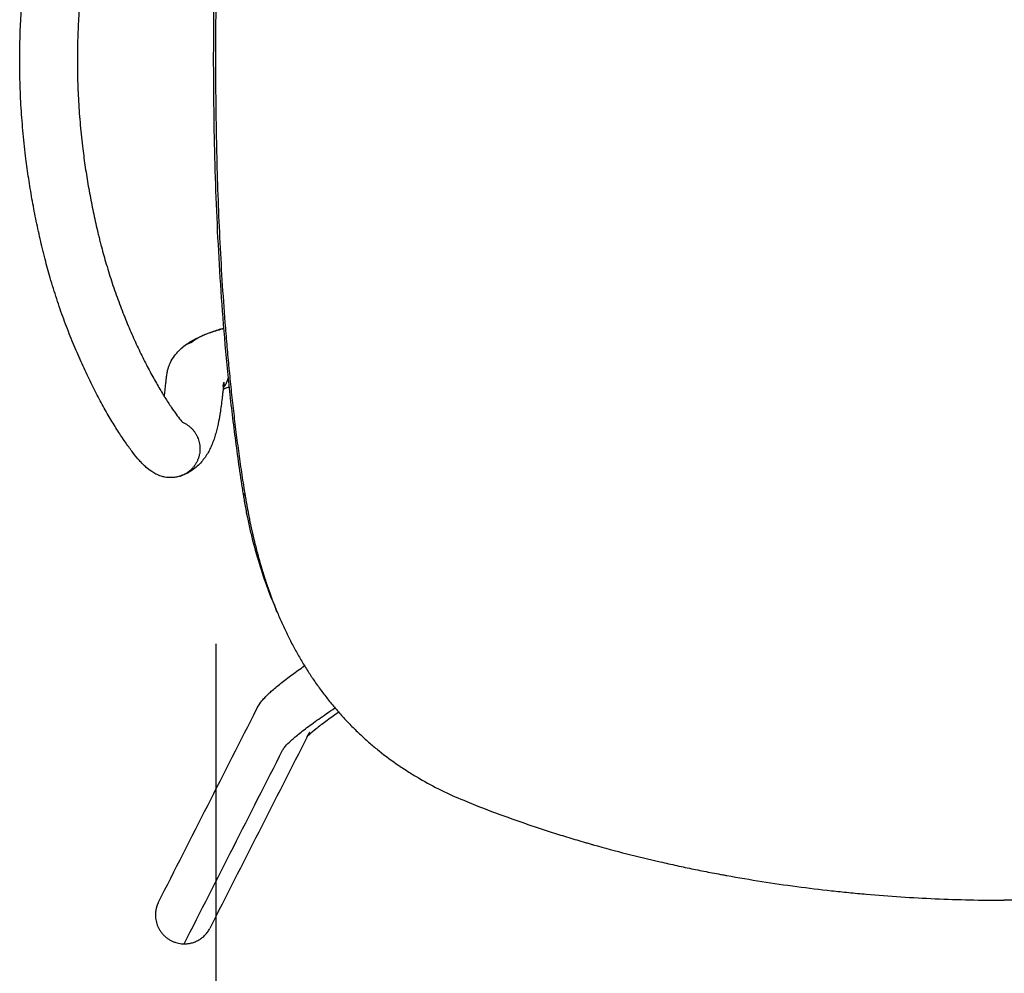
# Model space of a CAD drawing. Units: millimetres. Extents: x 0 to 244, y 0 to 165.
# Drawn here: x 210 to 213, y 38 to 41 of the extents above; entities that cross this region are included whole.
import ezdxf

# ---------------------------------------------------------------- set-up
doc = ezdxf.new("R2010")
doc.units = ezdxf.units.MM
doc.header["$LTSCALE"] = 0.01
doc.layers.get('0').update_dxf_attribs({"true_color": 0x000000})
doc.layers.add('COTAS', color=7, linetype='Continuous', true_color=0x000000)
doc.styles.add('Arial Normal', font='arial.ttf')
doc.dimstyles.new('Esquema', dxfattribs={"dimscale": 0.3, "dimtxt": 4.75, "dimasz": 0.05, "dimexe": 0, "dimexo": 5, "dimgap": 2, "dimtad": 0, "dimtih": 1, "dimtoh": 1, "dimdec": 0, "dimlfac": 10, "dimzin": 1, "dimdsep": 46, "dimtxsty": 'Arial Normal', "dimcen": 1.5, "dimadec": 0, "dimazin": 1, "dimtfac": 1, "dimtdec": 4, "dimtix": 1, "dimtofl": 0, "dimtmove": 1, "dimatfit": 3, "dimfxl": 1, "dimtolj": 1, "dimtzin": 1, "dimarcsym": 0})

# ---------------------------------------------------------------- blocks, each defined once
blk = doc.blocks.new('*D12')
at = {"layer": 'COTAS', "color": 0, "lineweight": -2}
for p, q in [((210.9495, 38.8527), (210.9495, 35.9798)), ((215.3344, 38.8527), (215.3344, 35.9798)), ((210.9345, 35.9798), (210.9195, 35.9798)), ((215.3494, 35.9798), (215.3644, 35.9798))]:
    blk.add_line(p, q, dxfattribs=at)
at = {"layer": 'COTAS', "color": 0}
for points in [[(210.9345, 35.9773), (210.9345, 35.9823), (210.9495, 35.9798)], [(215.3494, 35.9823), (215.3494, 35.9773), (215.3344, 35.9798)]]:
    blk.add_solid(points, dxfattribs=at)
at = {"layer": 'Defpoints', "color": 0}
for p in [(210.9495, 40.3527), (215.3344, 40.3527), (215.3344, 35.9798)]:
    blk.add_point(p, dxfattribs=at)
at = {"layer": 'COTAS', "color": 0, "insert": (213.1419, 35.9798), "char_height": 1.425, "attachment_point": 5, "style": 'Arial Normal'}
blk.add_mtext('\\A1;44', dxfattribs=at)

msp = doc.modelspace()

# ---------------------------------------------------------------- linework, layer by layer
at = {"lineweight": -3}
for points, knots in [([(210.9764, 41.4245), (210.9762, 41.4224), (210.9761, 41.4203), (210.9752, 41.4057), (210.9745, 41.3933), (210.9723, 41.356), (210.9709, 41.3311), (210.9681, 41.2814), (210.9667, 41.2565), (210.9601, 41.1322), (210.9555, 41.0327), (210.9481, 40.8337), (210.9453, 40.7342), (210.9435, 40.6098), (210.9432, 40.5849), (210.9428, 40.5352), (210.9427, 40.5103), (210.9427, 40.4358), (210.943, 40.3861), (210.9443, 40.2866), (210.9453, 40.237), (210.9481, 40.1376), (210.9499, 40.0879), (210.9565, 39.939), (210.9625, 39.8397), (210.9744, 39.6911), (210.9789, 39.6415), (210.9889, 39.5426), (210.9945, 39.4932), (211.0069, 39.3945), (211.0137, 39.3452), (211.0223, 39.2898), (211.0233, 39.2837), (211.025, 39.2729), (211.0258, 39.2682), (211.0265, 39.2635)], [-257.940971, -257.940971, -257.940971, -257.940971, -257.307895, -257.307895, -253.578795, -253.578795, -246.120595, -246.120595, -238.662395, -238.662395, -208.829596, -208.829596, -178.996796, -178.996796, -171.538597, -171.538597, -164.080397, -164.080397, -149.163997, -149.163997, -134.247597, -134.247597, -119.331198, -119.331198, -89.498398, -89.498398, -74.581999, -74.581999, -59.665599, -59.665599, -44.749199, -44.749199, -42.884649, -42.884649, -41.465724, -41.465724, -41.465724, -41.465724]), ([(210.9771, 41.4374), (210.977, 41.4351), (210.9767, 41.4303), (210.9763, 41.4231), (210.9761, 41.4181), (210.9755, 41.4056), (210.9744, 41.3857), (210.973, 41.3558), (210.9715, 41.3259), (210.9706, 41.306), (210.9696, 41.2861), (210.9687, 41.2662), (210.9674, 41.2363), (210.966, 41.2064), (210.9652, 41.1864), (210.9631, 41.1366), (210.96, 41.0569), (210.9559, 40.9374), (210.9527, 40.8178), (210.9511, 40.7381), (210.9502, 40.6783), (210.9496, 40.6385), (210.9491, 40.5788), (210.9488, 40.5191), (210.9488, 40.4793), (210.9488, 40.4395), (210.949, 40.3997), (210.9496, 40.3401), (210.9505, 40.2805), (210.9513, 40.2408), (210.9526, 40.1812), (210.9549, 40.1018), (210.9599, 39.9829), (210.9664, 39.864), (210.972, 39.7848), (210.9766, 39.7255), (210.9799, 39.6859), (210.9852, 39.6266), (210.9911, 39.5674), (210.9954, 39.5279), (210.9999, 39.4884), (211.0046, 39.4489), (211.0123, 39.3897), (211.0208, 39.3306), (211.0269, 39.2912), (211.0301, 39.2715)], [1837.705802, 1837.705802, 1837.705802, 1837.705802, 1838.387058, 1839.130246, 1839.873434, 1839.873434, 1842.846186, 1845.818938, 1848.791691, 1851.764443, 1851.764443, 1854.737195, 1857.709947, 1860.682699, 1863.655451, 1863.655451, 1875.54646, 1887.437468, 1899.328477, 1911.219485, 1911.219485, 1917.16499, 1923.110494, 1929.055998, 1935.001502, 1935.001502, 1940.947007, 1946.892511, 1952.838015, 1958.78352, 1958.78352, 1970.674528, 1982.565537, 1994.456545, 2006.347554, 2006.347554, 2012.293058, 2018.238562, 2024.184066, 2030.129571, 2030.129571, 2036.075075, 2042.020579, 2047.966083, 2053.911588, 2053.911588, 2053.911588, 2053.911588]), ([(210.4728, 39.9303), (210.4722, 39.9327), (210.4716, 39.935), (210.471, 39.9374), (210.4704, 39.9397), (210.4698, 39.9421), (210.4692, 39.9444), (210.4681, 39.9491), (210.467, 39.9538), (210.4658, 39.9585), (210.4636, 39.9677), (210.4615, 39.977), (210.4594, 39.9862), (210.4552, 40.0047), (210.4512, 40.0235), (210.4475, 40.0421), (210.4437, 40.0607), (210.4403, 40.0793), (210.437, 40.098), (210.4338, 40.1166), (210.4308, 40.1352), (210.428, 40.1539), (210.4253, 40.1725), (210.4228, 40.1911), (210.4205, 40.2098), (210.4176, 40.2334), (210.4151, 40.2571), (210.413, 40.2809), (210.4108, 40.3046), (210.4091, 40.3283), (210.4077, 40.352), (210.4064, 40.3757), (210.4054, 40.3994), (210.4049, 40.4231), (210.4043, 40.4467), (210.4041, 40.4704), (210.4043, 40.494), (210.4044, 40.5161), (210.405, 40.5382), (210.4058, 40.5603), (210.4067, 40.5824), (210.4079, 40.6045), (210.4094, 40.6265), (210.4109, 40.6486), (210.4128, 40.6706), (210.415, 40.6926), (210.4172, 40.7147), (210.4197, 40.7367), (210.4226, 40.7586), (210.4251, 40.7779), (210.4279, 40.7972), (210.431, 40.8164), (210.434, 40.8356), (210.4374, 40.8549), (210.4409, 40.874), (210.4445, 40.8933), (210.4484, 40.9125), (210.4525, 40.9316), (210.4566, 40.9508), (210.461, 40.9699), (210.4657, 40.989), (210.4668, 40.9937), (210.468, 40.9985), (210.4692, 41.0033), (210.4698, 41.0057), (210.4704, 41.0081), (210.471, 41.0104), (210.4716, 41.0129), (210.4722, 41.0152), (210.4729, 41.0176)], [0, 0, 0, 0, 0.728066, 0.728066, 0.728066, 1.454382, 1.454382, 1.454382, 2.898398, 2.898398, 2.898398, 5.749974, 5.749974, 5.749974, 11.453122, 11.453122, 11.453122, 17.134454, 17.134454, 17.134454, 22.787925, 22.787925, 22.787925, 28.415008, 28.415008, 28.415008, 35.553112, 35.553112, 35.553112, 42.67425, 42.67425, 42.67425, 49.78177, 49.78177, 49.78177, 56.879064, 56.879064, 56.879064, 63.519888, 63.519888, 63.519888, 70.173031, 70.173031, 70.173031, 76.841271, 76.841271, 76.841271, 83.52733, 83.52733, 83.52733, 89.415692, 89.415692, 89.415692, 95.334332, 95.334332, 95.334332, 101.285034, 101.285034, 101.285034, 107.266464, 107.266464, 107.266464, 108.765869, 108.765869, 108.765869, 109.518956, 109.518956, 109.518956, 110.274961, 110.274961, 110.274961, 110.274961]), ([(210.6281, 40.9775), (210.6275, 40.9753), (210.6269, 40.9731), (210.6264, 40.9709), (210.6258, 40.9687), (210.6252, 40.9665), (210.6247, 40.9642), (210.6236, 40.9598), (210.6225, 40.9554), (210.6214, 40.951), (210.6171, 40.9333), (210.6131, 40.9157), (210.6092, 40.8979), (210.6054, 40.8802), (210.6019, 40.8624), (210.5985, 40.8446), (210.5952, 40.8269), (210.5921, 40.8091), (210.5893, 40.7912), (210.5865, 40.7734), (210.5839, 40.7556), (210.5815, 40.7377), (210.5789, 40.7174), (210.5765, 40.6971), (210.5745, 40.6767), (210.5724, 40.6563), (210.5707, 40.6359), (210.5693, 40.6154), (210.5679, 40.595), (210.5668, 40.5746), (210.566, 40.5541), (210.5652, 40.5337), (210.5647, 40.5132), (210.5646, 40.4927), (210.5644, 40.4708), (210.5646, 40.4489), (210.5651, 40.427), (210.5657, 40.405), (210.5665, 40.3831), (210.5678, 40.3611), (210.569, 40.3391), (210.5707, 40.3171), (210.5726, 40.2952), (210.5746, 40.2731), (210.5769, 40.2511), (210.5796, 40.2292), (210.5817, 40.2119), (210.5841, 40.1946), (210.5866, 40.1773), (210.5892, 40.16), (210.592, 40.1427), (210.595, 40.1254), (210.598, 40.1081), (210.6012, 40.0908), (210.6047, 40.0735), (210.6081, 40.0562), (210.6118, 40.0388), (210.6157, 40.0216), (210.6177, 40.013), (210.6197, 40.0044), (210.6217, 39.9958), (210.6228, 39.9914), (210.6238, 39.9871), (210.6249, 39.9828), (210.6254, 39.9806), (210.626, 39.9784), (210.6265, 39.9762), (210.6271, 39.974), (210.6276, 39.9718), (210.6282, 39.9696)], [0, 0, 0, 0, 0.702353, 0.702353, 0.702353, 1.401576, 1.401576, 1.401576, 2.793636, 2.793636, 2.793636, 8.347201, 8.347201, 8.347201, 13.869518, 13.869518, 13.869518, 19.360017, 19.360017, 19.360017, 24.820656, 24.820656, 24.820656, 31.01948, 31.01948, 31.01948, 37.200654, 37.200654, 37.200654, 43.367203, 43.367203, 43.367203, 49.522137, 49.522137, 49.522137, 56.100658, 56.100658, 56.100658, 62.689915, 62.689915, 62.689915, 69.293603, 69.293603, 69.293603, 75.915416, 75.915416, 75.915416, 81.137581, 81.137581, 81.137581, 86.386522, 86.386522, 86.386522, 91.664069, 91.664069, 91.664069, 96.965172, 96.965172, 96.965172, 99.614938, 99.614938, 99.614938, 100.957543, 100.957543, 100.957543, 101.633369, 101.633369, 101.633369, 102.310723, 102.310723, 102.310723, 102.310723]), ([(210.6282, 39.9696), (210.6288, 39.9674), (210.6293, 39.9651), (210.6299, 39.9628), (210.634, 39.9468), (210.6384, 39.9309), (210.643, 39.9152), (210.6482, 39.8974), (210.6536, 39.8798), (210.6593, 39.8624), (210.665, 39.845), (210.6709, 39.8279), (210.6771, 39.8112), (210.6832, 39.7943), (210.6896, 39.7777), (210.6961, 39.7615), (210.7026, 39.7454), (210.7092, 39.7297), (210.7159, 39.7145), (210.7226, 39.6993), (210.7293, 39.6846), (210.7361, 39.6704), (210.7429, 39.6561), (210.7497, 39.6424), (210.7565, 39.6292), (210.7633, 39.6159), (210.7701, 39.6032), (210.7768, 39.5912), (210.7834, 39.5792), (210.79, 39.5679), (210.7963, 39.5573), (210.8026, 39.5467), (210.8087, 39.5368), (210.8146, 39.5277), (210.8205, 39.5185), (210.8261, 39.5101), (210.8314, 39.5026), (210.8366, 39.4951), (210.8415, 39.4884), (210.8459, 39.4828), (210.8502, 39.4773), (210.854, 39.4727), (210.857, 39.4694), (210.8571, 39.4692), (210.8572, 39.4691), (210.8573, 39.469)], [0, 0, 0, 0, 0.707093, 0.707093, 0.707093, 5.66883, 5.66883, 5.66883, 11.308003, 11.308003, 11.308003, 16.965633, 16.965633, 16.965633, 22.683809, 22.683809, 22.683809, 28.391537, 28.391537, 28.391537, 34.085931, 34.085931, 34.085931, 39.810892, 39.810892, 39.810892, 45.589273, 45.589273, 45.589273, 51.330666, 51.330666, 51.330666, 57.05769, 57.05769, 57.05769, 62.816862, 62.816862, 62.816862, 68.607809, 68.607809, 68.607809, 74.32786, 74.32786, 74.32786, 74.534328, 74.534328, 74.534328, 74.534328]), ([(210.8492, 39.3189), (210.8454, 39.3177), (210.8415, 39.3168), (210.8377, 39.3162), (210.8341, 39.3156), (210.8304, 39.3153), (210.8268, 39.3151), (210.8202, 39.3149), (210.814, 39.3155), (210.8082, 39.3166), (210.8045, 39.3172), (210.8011, 39.3181), (210.7978, 39.3191), (210.7924, 39.3208), (210.7875, 39.3228), (210.7831, 39.325), (210.7788, 39.3272), (210.775, 39.3294), (210.7715, 39.3317), (210.7657, 39.3356), (210.7606, 39.3397), (210.7561, 39.3437), (210.7527, 39.3467), (210.7495, 39.3498), (210.7433, 39.3561), (210.7403, 39.3593), (210.7373, 39.3627), (210.7313, 39.3694), (210.7254, 39.3766), (210.7192, 39.3846), (210.713, 39.3926), (210.7066, 39.4013), (210.7, 39.4108), (210.6934, 39.4201), (210.6867, 39.4302), (210.6798, 39.441), (210.6729, 39.4517), (210.6658, 39.4631), (210.6586, 39.4752), (210.6514, 39.4873), (210.644, 39.5001), (210.6366, 39.5135), (210.6291, 39.527), (210.6215, 39.5411), (210.614, 39.5558), (210.6064, 39.5705), (210.5989, 39.5857), (210.5914, 39.6014), (210.5839, 39.6171), (210.5765, 39.6333), (210.5691, 39.65), (210.5618, 39.6668), (210.5545, 39.684), (210.5474, 39.7017), (210.5402, 39.7195), (210.5332, 39.7377), (210.5265, 39.7562), (210.5197, 39.7746), (210.5132, 39.7934), (210.507, 39.8125), (210.5007, 39.8315), (210.4947, 39.8509), (210.489, 39.8705), (210.484, 39.8878), (210.4792, 39.9052), (210.4747, 39.9228), (210.4741, 39.9253), (210.4734, 39.9277), (210.4728, 39.9302)], [0, 0, 0, 0, 1.400229, 1.400229, 1.400229, 2.726772, 2.726772, 2.726772, 5.121678, 5.121678, 5.121678, 6.609987, 6.609987, 6.609987, 9.105993, 9.105993, 9.105993, 11.577045, 11.577045, 11.577045, 15.814452, 15.814452, 15.814452, 18.93473, 18.93473, 22.049666, 22.049666, 22.049666, 28.187969, 28.187969, 28.187969, 34.347552, 34.347552, 34.347552, 40.451961, 40.451961, 40.451961, 46.520962, 46.520962, 46.520962, 52.616677, 52.616677, 52.616677, 58.771648, 58.771648, 58.771648, 64.894873, 64.894873, 64.894873, 71.013353, 71.013353, 71.013353, 77.175819, 77.175819, 77.175819, 83.379177, 83.379177, 83.379177, 89.545511, 89.545511, 89.545511, 95.717585, 95.717585, 95.717585, 101.166788, 101.166788, 101.166788, 101.936765, 101.936765, 101.936765, 101.936765]), ([(210.8576, 39.6779), (210.8666, 39.6854), (210.8765, 39.692), (210.8869, 39.6978), (210.8876, 39.6981), (210.8882, 39.6985), (210.8888, 39.6988), (210.8941, 39.7017), (210.8996, 39.7045), (210.9053, 39.707), (210.9106, 39.7095), (210.9161, 39.7118), (210.9218, 39.714), (210.9277, 39.7163), (210.9338, 39.7186), (210.9401, 39.7207), (210.9461, 39.7227), (210.9523, 39.7246), (210.9586, 39.7265), (210.9605, 39.727), (210.9625, 39.7276), (210.9645, 39.7282)], [0, 0, 0, 0, 5.770115, 5.770115, 5.770115, 6.116301, 6.116301, 6.116301, 9.046768, 9.046768, 9.046768, 11.807137, 11.807137, 11.807137, 14.683287, 14.683287, 14.683287, 17.437262, 17.437262, 17.437262, 18.269129, 18.269129, 18.269129, 18.269129]), ([(210.9669, 39.7288), (210.9643, 39.7281), (210.9618, 39.7274), (210.9535, 39.725), (210.9479, 39.7232), (210.9371, 39.7196), (210.9319, 39.7177), (210.9223, 39.7139), (210.9178, 39.712), (210.9092, 39.7081), (210.9051, 39.7061), (210.9008, 39.7037), (210.9004, 39.7035), (210.8928, 39.6993), (210.8867, 39.6951), (210.8817, 39.691)], [36.945663, 36.945663, 36.945663, 36.945663, 38.570174, 38.570174, 42.368819, 42.368819, 46.306299, 46.306299, 50.049613, 50.049613, 53.974369, 53.974369, 54.433837, 54.433837, 61.914582, 61.914582, 61.914582, 61.914582]), ([(210.8139, 39.605), (210.8144, 39.6081), (210.8152, 39.6118), (210.8161, 39.6156), (210.8165, 39.6169), (210.8168, 39.6181), (210.8172, 39.6194), (210.8175, 39.6203), (210.8177, 39.6212), (210.818, 39.6221), (210.8188, 39.6244), (210.8196, 39.6267), (210.8206, 39.6291), (210.8208, 39.6294), (210.8209, 39.6298), (210.8211, 39.6301), (210.824, 39.6371), (210.8275, 39.6434), (210.8315, 39.6493), (210.8353, 39.655), (210.8396, 39.6603), (210.8484, 39.6697), (210.8529, 39.674), (210.8576, 39.6779)], [0, 0, 0, 0, 1.697758, 1.697758, 1.697758, 2.259994, 2.259994, 2.259994, 2.635718, 2.635718, 2.635718, 3.623017, 3.623017, 3.623017, 3.785165, 3.785165, 3.785165, 6.9824, 6.9824, 6.9824, 10.107902, 10.107902, 13.096377, 13.096377, 13.096377, 13.096377]), ([(210.8096, 39.5695), (210.8101, 39.5737), (210.8106, 39.5782), (210.8111, 39.5827), (210.8114, 39.585), (210.8116, 39.5872), (210.8119, 39.5895), (210.8121, 39.5906), (210.8122, 39.5917), (210.8123, 39.5928), (210.8124, 39.5934), (210.8125, 39.594), (210.8125, 39.5945), (210.8126, 39.5951), (210.8127, 39.5956), (210.8128, 39.5962), (210.8128, 39.5963), (210.8128, 39.5964), (210.8128, 39.5968), (210.8129, 39.5972), (210.8129, 39.5978), (210.813, 39.5985), (210.8132, 39.6), (210.8135, 39.6024), (210.8139, 39.605)], [0, 0, 0, 0, 5.393012, 5.393012, 5.393012, 8.10391, 8.10391, 8.10391, 9.459875, 9.459875, 9.459875, 10.137938, 10.137938, 10.137938, 10.816035, 10.816035, 10.816035, 11.473783, 11.473783, 11.473783, 12.149962, 12.149962, 12.149962, 13.622405, 13.622405, 13.622405, 13.622405]), ([(210.9723, 39.5802), (210.9723, 39.5802), (210.9723, 39.58), (210.9722, 39.5798), (210.9722, 39.5795), (210.9721, 39.579), (210.9721, 39.5783), (210.972, 39.5777), (210.9719, 39.5768), (210.9718, 39.5758), (210.9717, 39.5753), (210.9716, 39.5748), (210.9716, 39.5743), (210.9715, 39.5738), (210.9715, 39.5733), (210.9714, 39.5729), (210.9713, 39.5719), (210.9711, 39.5709), (210.971, 39.5699), (210.9708, 39.568), (210.9705, 39.566), (210.9703, 39.564), (210.9699, 39.5603), (210.9694, 39.5563), (210.969, 39.5522)], [0.739319, 0.739319, 0.739319, 0.739319, 1.317934, 1.317934, 1.317934, 1.988722, 1.988722, 1.988722, 2.691024, 2.691024, 2.691024, 3.364162, 3.364162, 3.364162, 4.037262, 4.037262, 4.037262, 5.38329, 5.38329, 5.38329, 8.074253, 8.074253, 8.074253, 13.435693, 13.435693, 13.435693, 13.435693]), ([(210.969, 39.5684), (210.9695, 39.5696), (210.97, 39.5709), (210.9703, 39.5719), (210.9705, 39.5724), (210.9706, 39.5729), (210.9707, 39.5733), (210.9709, 39.574), (210.9711, 39.5747), (210.9713, 39.5753), (210.9718, 39.5772), (210.972, 39.5786), (210.9722, 39.5795)], [7.482768, 7.482768, 7.482768, 7.482768, 8.184394, 8.184394, 8.184394, 8.478712, 8.478712, 8.478712, 8.922683, 8.922683, 8.922683, 10.307782, 10.307782, 10.307782, 10.307782]), ([(210.8063, 39.5409), (210.8066, 39.5438), (210.807, 39.5469), (210.8074, 39.55), (210.8077, 39.5525), (210.808, 39.5551), (210.8083, 39.5577), (210.8087, 39.5614), (210.8092, 39.5654), (210.8096, 39.5695)], [118.288718, 118.288718, 118.288718, 118.288718, 122.832341, 122.832341, 122.832341, 126.533108, 126.533108, 126.533108, 131.899523, 131.899523, 131.899523, 131.899523]), ([(210.969, 39.5522), (210.9685, 39.548), (210.9681, 39.5438), (210.9676, 39.5394), (210.9672, 39.5364), (210.9669, 39.5335), (210.9665, 39.5306), (210.9657, 39.5236), (210.9648, 39.5167), (210.9638, 39.51), (210.9629, 39.5033), (210.9619, 39.4968), (210.9608, 39.4904), (210.9594, 39.4815), (210.9578, 39.4729), (210.956, 39.4645), (210.9549, 39.4592), (210.9537, 39.454), (210.9524, 39.4488), (210.9511, 39.4437), (210.9497, 39.4387), (210.9482, 39.4337), (210.9482, 39.4336), (210.9482, 39.4336), (210.9482, 39.4335), (210.9467, 39.4285), (210.9451, 39.4236), (210.9433, 39.4186), (210.9417, 39.414), (210.9399, 39.4094), (210.938, 39.4049), (210.936, 39.4004), (210.9339, 39.3959), (210.9316, 39.3914), (210.9293, 39.3869), (210.9268, 39.3825), (210.924, 39.3781), (210.9213, 39.3737), (210.9182, 39.3693), (210.9149, 39.3651), (210.9116, 39.3608), (210.908, 39.3566), (210.9041, 39.3526), (210.9001, 39.3485), (210.8959, 39.3447), (210.8913, 39.341), (210.8867, 39.3374), (210.8818, 39.334), (210.8767, 39.331), (210.8715, 39.3279), (210.8661, 39.3252), (210.8605, 39.3229), (210.8589, 39.3222), (210.8571, 39.3216), (210.8554, 39.3209)], [0, 0, 0, 0, 5.38762, 5.38762, 5.38762, 9.111356, 9.111356, 9.111356, 18.178346, 18.178346, 18.178346, 27.227948, 27.227948, 27.227948, 39.710963, 39.710963, 39.710963, 47.657531, 47.657531, 47.657531, 55.508541, 55.508541, 55.508541, 55.587458, 55.587458, 55.587458, 63.503692, 63.503692, 63.503692, 70.947748, 70.947748, 70.947748, 78.381961, 78.381961, 78.381961, 85.810027, 85.810027, 85.810027, 93.235645, 93.235645, 93.235645, 100.661729, 100.661729, 100.661729, 108.089115, 108.089115, 108.089115, 115.515241, 115.515241, 115.515241, 122.938348, 122.938348, 122.938348, 125.217213, 125.217213, 125.217213, 125.217213]), ([(210.9865, 39.5671), (210.9843, 39.5663), (210.9823, 39.5656), (210.9803, 39.5648), (210.9772, 39.5636), (210.9744, 39.5624), (210.972, 39.5613), (210.9711, 39.5609), (210.9702, 39.5605), (210.9694, 39.5601)], [4.34397, 4.34397, 4.34397, 4.34397, 5.765121, 5.765121, 5.765121, 8.055687, 8.055687, 8.055687, 8.900897, 8.900897, 8.900897, 8.900897]), ([(210.9865, 39.5672), (210.9825, 39.5659), (210.9788, 39.5645), (210.9734, 39.5624), (210.9717, 39.5617), (210.97, 39.561)], [26.176371, 26.176371, 26.176371, 26.176371, 28.206262, 28.206262, 29.207364, 29.207364, 29.207364, 29.207364]), ([(210.8554, 39.3209), (210.8553, 39.3209), (210.8553, 39.3209), (210.8553, 39.3209), (210.8553, 39.3209), (210.8552, 39.3209), (210.8552, 39.3209), (210.8551, 39.3208), (210.855, 39.3208), (210.8549, 39.3208), (210.854, 39.3204), (210.853, 39.3201), (210.8521, 39.3198), (210.8516, 39.3196), (210.8511, 39.3195), (210.8506, 39.3193), (210.8502, 39.3192), (210.8496, 39.319), (210.8492, 39.3189)], [0.005557, 0.005557, 0.005557, 0.005557, 0.025758, 0.025758, 0.051482, 0.051482, 0.102898, 0.102898, 0.205713, 0.205713, 0.205713, 1.438532, 1.438532, 1.438532, 2.052881, 2.052881, 2.052881, 2.665579, 2.665579, 2.665579, 2.665579]), ([(210.8642, 39.3252), (210.864, 39.325), (210.8637, 39.3249), (210.8614, 39.3235), (210.8594, 39.3225), (210.8567, 39.3214), (210.856, 39.3212), (210.8554, 39.3209)], [114.838617, 114.838617, 114.838617, 114.838617, 115.915406, 115.915406, 123.178528, 123.178528, 125.391491, 125.391491, 125.391491, 125.391491]), ([(211.0265, 39.2635), (211.0268, 39.262), (211.027, 39.2606), (211.0283, 39.253), (211.0293, 39.2468), (211.0314, 39.2346), (211.0325, 39.2284), (211.0339, 39.2208), (211.0342, 39.2192), (211.0348, 39.2162), (211.0351, 39.2147), (211.0361, 39.2101), (211.0367, 39.207), (211.0386, 39.1979), (211.0399, 39.1918), (211.044, 39.1735), (211.0468, 39.1614), (211.0558, 39.125), (211.0624, 39.1009), (211.0771, 39.0531), (211.0851, 39.0294), (211.101, 38.9871), (211.1086, 38.9683), (211.1167, 38.9498)], [-41.465724, -41.465724, -41.465724, -41.465724, -41.020099, -41.020099, -39.155549, -39.155549, -37.290999, -37.290999, -36.824862, -36.824862, -36.358724, -36.358724, -35.426449, -35.426449, -33.561899, -33.561899, -29.832799, -29.832799, -22.3746, -22.3746, -14.9164, -14.9164, -8.876699, -8.876699, -8.876699, -8.876699]), ([(211.0301, 39.2715), (211.0306, 39.2684), (211.0316, 39.2624), (211.0331, 39.2534), (211.0347, 39.2444), (211.0358, 39.2385), (211.0366, 39.2341), (211.037, 39.2319), (211.0374, 39.2294), (211.0377, 39.2281), (211.0378, 39.2274), (211.038, 39.2263), (211.0383, 39.2246), (211.0389, 39.2217), (211.0393, 39.2196), (211.0398, 39.2167), (211.0404, 39.2138), (211.0412, 39.2095), (211.0421, 39.2052), (211.0426, 39.2024), (211.0435, 39.1981), (211.0446, 39.1924), (211.0464, 39.184), (211.0482, 39.1757), (211.0494, 39.1702), (211.0503, 39.1661), (211.0509, 39.1633), (211.0518, 39.1593), (211.0528, 39.1552), (211.0537, 39.1512), (211.0546, 39.1471), (211.0554, 39.1438), (211.0561, 39.1411), (211.0565, 39.1395), (211.0568, 39.1382), (211.057, 39.1372), (211.0572, 39.1363), (211.0574, 39.1358), (211.0574, 39.1355), (211.0575, 39.1354), (211.0603, 39.1236), (211.0662, 39.1007), (211.0726, 39.0783), (211.0767, 39.0645), (211.0783, 39.0589), (211.0809, 39.0507), (211.0835, 39.0425), (211.0852, 39.037), (211.087, 39.0316), (211.0887, 39.0262), (211.0914, 39.0182), (211.0937, 39.0115), (211.0953, 39.0068), (211.0961, 39.0045), (211.0966, 39.0033), (211.0967, 39.0028), (211.0968, 39.0025), (211.0969, 39.0024), (211.1045, 38.9808), (211.1125, 38.9599), (211.1211, 38.9395)], [0, 0, 0, 0, 0.870476, 1.740952, 2.611427, 3.481903, 3.481903, 3.917141, 4.13476, 4.24357, 4.297974, 4.352379, 4.569998, 4.787617, 5.222855, 5.222855, 5.658093, 6.093331, 6.528569, 6.963806, 6.963806, 7.834282, 8.704758, 9.575234, 10.44571, 10.44571, 10.880948, 11.316185, 11.751423, 12.186661, 12.621899, 13.057137, 13.274756, 13.492375, 13.601184, 13.709994, 13.818803, 13.873208, 13.873208, 13.927613, 13.927613, 17.409516, 20.891419, 20.891419, 21.761895, 22.632371, 23.502847, 24.373323, 24.373323, 25.243798, 26.114274, 26.98475, 27.419988, 27.637607, 27.746416, 27.800821, 27.800821, 27.855226, 27.855226, 34.419778, 34.419778, 34.419778, 34.419778]), ([(211.1211, 38.9395), (211.1216, 38.9382), (211.1267, 38.9261), (211.1366, 38.9035), (211.1466, 38.8826), (211.1543, 38.8671), (211.1595, 38.8569), (211.1675, 38.8417), (211.1757, 38.8267), (211.1813, 38.8169), (211.187, 38.8071), (211.1928, 38.7974), (211.1987, 38.7878), (211.2046, 38.7783), (211.2092, 38.7712), (211.2145, 38.7631), (211.2172, 38.759), (211.2186, 38.757), (211.2192, 38.7561), (211.2195, 38.7557), (211.2197, 38.7554), (211.2199, 38.7551), (211.2265, 38.7454), (211.2397, 38.7266), (211.2605, 38.6992), (211.2822, 38.6728), (211.2972, 38.6559), (211.3087, 38.6434), (211.3165, 38.6351), (211.3283, 38.623), (211.3404, 38.611), (211.3485, 38.6032), (211.3609, 38.5917), (211.3693, 38.5841), (211.3822, 38.573), (211.3865, 38.5693), (211.3952, 38.5621), (211.3996, 38.5585), (211.4217, 38.5408), (211.4398, 38.5273), (211.4677, 38.5082), (211.4772, 38.5019), (211.4915, 38.4929), (211.4987, 38.4884), (211.5072, 38.4833), (211.5109, 38.4811), (211.5127, 38.48), (211.5139, 38.4793), (211.5152, 38.4786), (211.5356, 38.4666), (211.5759, 38.445), (211.6178, 38.4262), (211.6391, 38.4175), (211.6686, 38.4054), (211.7279, 38.3822), (211.7878, 38.3608), (211.8253, 38.348), (211.8404, 38.3429), (211.8705, 38.3329), (211.8932, 38.3257), (211.916, 38.3186), (211.9311, 38.3139), (211.9463, 38.3094), (211.9615, 38.3049), (211.973, 38.3015), (211.9863, 38.2977), (211.993, 38.2958), (211.9959, 38.2949), (211.9978, 38.2944), (211.9987, 38.2941), (212.0307, 38.2851), (212.0928, 38.2684), (212.1547, 38.2534), (212.2011, 38.2428), (212.2321, 38.2359), (212.263, 38.2293), (212.2939, 38.223), (212.3094, 38.2199), (212.3325, 38.2155), (212.3441, 38.2133), (212.3576, 38.2108), (212.3644, 38.2095), (212.3677, 38.2089), (212.3694, 38.2086), (212.3702, 38.2085), (212.3706, 38.2084), (212.3709, 38.2084), (212.4036, 38.2024), (212.4684, 38.1915), (212.5331, 38.1821), (212.5977, 38.1735), (212.6461, 38.1676), (212.7104, 38.1609), (212.7426, 38.1579), (212.7908, 38.1536), (212.8549, 38.1487), (212.9509, 38.1435), (213.0466, 38.1403), (213.1102, 38.1396), (213.1419, 38.1396)], [34.419778, 34.419778, 34.419778, 34.419778, 34.819032, 38.300935, 41.782839, 41.782839, 43.52379, 45.264742, 47.005693, 48.746645, 48.746645, 50.487597, 52.228548, 52.228548, 53.9695, 54.839976, 55.275214, 55.492833, 55.601642, 55.601642, 55.656047, 55.710451, 55.710451, 59.192355, 62.674258, 66.156161, 69.638064, 69.638064, 71.379016, 73.119968, 74.860919, 76.601871, 76.601871, 80.083774, 80.083774, 81.824726, 81.824726, 83.565677, 83.565677, 90.529484, 90.529484, 94.011387, 94.011387, 95.752338, 96.622814, 97.058052, 97.058052, 97.275671, 97.49329, 97.49329, 104.457097, 111.420903, 111.420903, 111.420903, 121.084396, 130.747889, 130.747889, 133.163762, 135.579635, 140.411382, 140.411382, 142.827255, 145.243128, 145.243128, 147.659001, 148.866938, 149.470906, 149.77289, 149.77289, 150.074875, 150.074875, 159.738367, 169.40186, 169.40186, 174.233607, 179.065353, 179.065353, 183.8971, 183.8971, 186.312973, 187.52091, 188.124878, 188.426862, 188.577854, 188.65335, 188.65335, 188.728846, 188.728846, 198.392339, 208.055832, 208.055832, 217.719325, 222.551071, 227.382818, 227.382818, 237.046311, 246.709804, 256.373296, 266.036789, 266.036789, 266.036789, 266.036789]), ([(215.1628, 38.9395), (215.1623, 38.9382), (215.1572, 38.9261), (215.1473, 38.9035), (215.1373, 38.8826), (215.1296, 38.8671), (215.1244, 38.8569), (215.1164, 38.8417), (215.1082, 38.8267), (215.1026, 38.8169), (215.0969, 38.8071), (215.0911, 38.7974), (215.0852, 38.7878), (215.0792, 38.7783), (215.0747, 38.7712), (215.0693, 38.7631), (215.0666, 38.759), (215.0653, 38.757), (215.0647, 38.7561), (215.0644, 38.7557), (215.0642, 38.7554), (215.064, 38.7551), (215.0574, 38.7454), (215.0442, 38.7266), (215.0234, 38.6992), (215.0017, 38.6728), (214.9867, 38.6559), (214.9752, 38.6434), (214.9674, 38.6351), (214.9556, 38.623), (214.9435, 38.611), (214.9353, 38.6032), (214.9229, 38.5917), (214.9145, 38.5841), (214.9017, 38.573), (214.8974, 38.5693), (214.8887, 38.5621), (214.8843, 38.5585), (214.8622, 38.5408), (214.8441, 38.5273), (214.8161, 38.5082), (214.8067, 38.5019), (214.7924, 38.4929), (214.7851, 38.4884), (214.7766, 38.4833), (214.773, 38.4811), (214.7711, 38.48), (214.7699, 38.4793), (214.7687, 38.4786), (214.7483, 38.4666), (214.708, 38.445), (214.6661, 38.4262), (214.6448, 38.4175), (214.6152, 38.4054), (214.5559, 38.3822), (214.4961, 38.3608), (214.4585, 38.348), (214.4435, 38.3429), (214.4133, 38.3329), (214.3907, 38.3257), (214.3679, 38.3186), (214.3528, 38.3139), (214.3375, 38.3094), (214.3223, 38.3049), (214.3109, 38.3015), (214.2975, 38.2977), (214.2909, 38.2958), (214.288, 38.2949), (214.2861, 38.2944), (214.2851, 38.2941), (214.2531, 38.2851), (214.1911, 38.2684), (214.1292, 38.2534), (214.0827, 38.2428), (214.0518, 38.2359), (214.0209, 38.2293), (213.99, 38.223), (213.9745, 38.2199), (213.9514, 38.2155), (213.9398, 38.2133), (213.9263, 38.2108), (213.9195, 38.2095), (213.9161, 38.2089), (213.9144, 38.2086), (213.9137, 38.2085), (213.9132, 38.2084), (213.913, 38.2084), (213.8803, 38.2024), (213.8154, 38.1915), (213.7508, 38.1821), (213.6862, 38.1735), (213.6378, 38.1676), (213.5734, 38.1609), (213.5413, 38.1579), (213.4931, 38.1536), (213.429, 38.1487), (213.333, 38.1435), (213.2373, 38.1403), (213.1737, 38.1396), (213.1419, 38.1396)], [34.419778, 34.419778, 34.419778, 34.419778, 34.819032, 38.300935, 41.782839, 41.782839, 43.52379, 45.264742, 47.005693, 48.746645, 48.746645, 50.487597, 52.228548, 52.228548, 53.9695, 54.839976, 55.275214, 55.492833, 55.601642, 55.601642, 55.656047, 55.710451, 55.710451, 59.192355, 62.674258, 66.156161, 69.638064, 69.638064, 71.379016, 73.119968, 74.860919, 76.601871, 76.601871, 80.083774, 80.083774, 81.824726, 81.824726, 83.565677, 83.565677, 90.529484, 90.529484, 94.011387, 94.011387, 95.752338, 96.622814, 97.058052, 97.058052, 97.275671, 97.49329, 97.49329, 104.457097, 111.420903, 111.420903, 111.420903, 121.084396, 130.747889, 130.747889, 133.163762, 135.579635, 140.411382, 140.411382, 142.827255, 145.243128, 145.243128, 147.659001, 148.866938, 149.470906, 149.77289, 149.77289, 150.074875, 150.074875, 159.738367, 169.40186, 169.40186, 174.233607, 179.065353, 179.065353, 183.8971, 183.8971, 186.312973, 187.52091, 188.124878, 188.426862, 188.577854, 188.65335, 188.65335, 188.728846, 188.728846, 198.392339, 208.055832, 208.055832, 217.719325, 222.551071, 227.382818, 227.382818, 237.046311, 246.709804, 256.373296, 266.036789, 266.036789, 266.036789, 266.036789]), ([(211.0627, 38.6701), (211.0657, 38.6764), (211.0691, 38.6821), (211.076, 38.6919), (211.0793, 38.6959), (211.0825, 38.6996), (211.0865, 38.7041), (211.0907, 38.7084), (211.095, 38.7126), (211.0978, 38.7153), (211.1007, 38.718), (211.1037, 38.7207), (211.1116, 38.7279), (211.1202, 38.7351), (211.13, 38.7428), (211.1399, 38.7507), (211.1507, 38.7589), (211.1626, 38.7676), (211.1731, 38.7753), (211.1844, 38.7832), (211.1964, 38.7915)], [0, 0, 0, 0, 3.497273, 3.497273, 6.537314, 6.537314, 6.537314, 10.276132, 10.276132, 10.276132, 12.649436, 12.649436, 12.649436, 18.830472, 18.830472, 18.830472, 25.087563, 25.087563, 25.087563, 30.606057, 30.606057, 30.606057, 30.606057]), ([(211.1354, 38.5568), (211.1367, 38.5598), (211.142, 38.5674), (211.1579, 38.5834), (211.1824, 38.6041), (211.2154, 38.6291), (211.2496, 38.6534), (211.2727, 38.6691), (211.281, 38.6746)], [411.207454, 411.207454, 411.207454, 411.207454, 416.682205, 422.40459, 428.323088, 434.373265, 440.481265, 443.70064, 443.70064, 443.70064, 443.70064]), ([(211.2915, 38.6624), (211.2911, 38.6621), (211.2906, 38.6618), (211.2902, 38.6615), (211.2776, 38.6528), (211.2659, 38.6446), (211.2555, 38.6369), (211.2453, 38.6294), (211.2361, 38.6224), (211.2284, 38.6163), (211.221, 38.6104), (211.2147, 38.605), (211.2103, 38.601), (211.2088, 38.5996), (211.2075, 38.5984), (211.2064, 38.5974), (211.2044, 38.5954), (211.2031, 38.594), (211.2029, 38.5938), (211.2029, 38.5937), (211.2029, 38.5937), (211.2029, 38.5937), (211.2029, 38.5937), (211.2029, 38.5937), (211.2029, 38.5938), (211.203, 38.5938), (211.203, 38.5939), (211.203, 38.5939), (211.203, 38.5939), (211.2031, 38.5939), (211.2031, 38.594), (211.2031, 38.594), (211.2032, 38.5941), (211.2032, 38.5942), (211.2034, 38.5943), (211.2035, 38.5945), (211.2036, 38.5946), (211.2037, 38.5948), (211.2038, 38.595), (211.204, 38.5952), (211.2041, 38.5954), (211.2042, 38.5955), (211.2043, 38.5957), (211.2044, 38.5958), (211.2044, 38.5959), (211.2045, 38.5961), (211.2048, 38.5964), (211.205, 38.5968), (211.2052, 38.5972), (211.2055, 38.5976), (211.2058, 38.5981), (211.206, 38.5985), (211.206, 38.5986), (211.2061, 38.5986), (211.2061, 38.5986), (211.2064, 38.5992), (211.2068, 38.5999), (211.2071, 38.6005), (211.2074, 38.6011), (211.2077, 38.6016), (211.2079, 38.6022), (211.2081, 38.6025), (211.2082, 38.6027), (211.2083, 38.603), (211.2088, 38.6041), (211.2093, 38.6052), (211.2098, 38.6063)], [1008.959368, 1008.959368, 1008.959368, 1008.959368, 1009.161716, 1009.161716, 1009.161716, 1015.113849, 1015.113849, 1015.113849, 1020.980725, 1020.980725, 1020.980725, 1026.683345, 1026.683345, 1026.683345, 1028.547646, 1028.547646, 1028.547646, 1032.175983, 1032.175983, 1032.175983, 1033.175983, 1033.175983, 1033.175983, 1034.175983, 1034.175983, 1034.175983, 1035.175983, 1035.175983, 1035.175983, 1036.175983, 1036.175983, 1036.175983, 1037.175983, 1037.175983, 1037.175983, 1038.175983, 1038.175983, 1038.175983, 1039.175983, 1039.175983, 1039.175983, 1040.175983, 1040.175983, 1040.175983, 1041.175983, 1041.175983, 1041.175983, 1042.175983, 1042.175983, 1042.175983, 1043.175983, 1043.175983, 1043.175983, 1044.175983, 1044.175983, 1044.175983, 1045.175983, 1045.175983, 1045.175983, 1046.175983, 1046.175983, 1046.175983, 1047.175983, 1047.175983, 1047.175983, 1048.175983, 1048.175983, 1048.175983, 1048.175983])]:
    msp.add_open_spline(points, degree=3, knots=knots, dxfattribs=at)
for points, degree in [([(210.9669, 39.7288), (210.9683, 39.7292), (210.9698, 39.7296), (210.9713, 39.73)], 3), ([(210.9713, 39.73), (210.9706, 39.7299), (210.9699, 39.7297), (210.9693, 39.7295)], 3), ([(210.9722, 39.5795), (210.9722, 39.5798), (210.9723, 39.58), (210.9723, 39.5801)], 3), ([(211.0301, 39.2715), (211.0283, 39.2675), (211.0265, 39.2635)], 2), ([(211.1211, 38.9395), (211.1196, 38.943), (211.1181, 38.9464), (211.1167, 38.9498)], 3), ([(210.7901, 38.1341), (210.8814, 38.3135), (210.9727, 38.493), (211.0639, 38.6725)], 3), ([(211.2047, 38.5956), (211.1141, 38.4176), (211.0236, 38.2395), (210.933, 38.0614)], 3), ([(210.8616, 38.0183), (210.9529, 38.1978), (211.0441, 38.3773), (211.1354, 38.5568)], 3)]:
    msp.add_open_spline(points, degree=degree, dxfattribs=at)
for points, weights in [([(210.8817, 39.691), (210.8683, 39.6868), (210.8576, 39.6779)], [1, 0.983018166861, 1]), ([(210.9838, 39.593), (210.9801, 39.5775), (210.9705, 39.5652)], [0.886300655421, 0.894406536874, 0.94178941503]), ([(210.8492, 39.3189), (210.8511, 39.3194), (210.853, 39.3201)], [1, 0.999678342122, 1]), ([(211.0627, 38.6701), (211.0633, 38.6713), (211.0639, 38.6725)], [0.880760211392, 0.878092303738, 0.875686011777]), ([(211.2042, 38.5952), (211.2042, 38.5952), (211.2042, 38.5952)], [0.86714430078, 0.867143908574, 0.86714351638]), ([(211.2098, 38.6063), (211.2085, 38.6031), (211.2069, 38.5999)], [0.890165042945, 0.882022428152, 0.875690771659]), ([(210.8616, 38.0183), (210.9109, 38.0179), (210.933, 38.0614)], [1, 0.796615315475, 0.875690771659])]:
    msp.add_rational_spline(points, weights, degree=2, dxfattribs=at)
for points, weights, knots in [([(210.8573, 39.469), (210.89, 39.4548), (210.9014, 39.4208), (210.9262, 39.3467), (210.853, 39.3201)], [0.85897829923, 0.846274963215, 1, 0.716017328813, 1], [6.07672, 6.07672, 6.07672, 12.769285, 12.769285, 25.132741, 25.132741, 25.132741]), ([(210.7901, 38.1341), (210.7816, 38.1173), (210.7816, 38.0984), (210.7816, 38.019), (210.8616, 38.0183)], [0.875684475305, 0.910483367921, 1, 0.707106781187, 1], [-41.539758, -41.539758, -41.539758, -37.699112, -37.699112, -25.132741, -25.132741, -25.132741])]:
    msp.add_rational_spline(points, weights, degree=2, knots=knots, dxfattribs=at)

# ---------------------------------------------------------------- dimensions: what is measured, and where the dimension line sits
at = {"layer": 'COTAS'}
dim = msp.add_linear_dim(base=(215.3344, 35.9798), p1=(210.9495, 40.3527), p2=(215.3344, 40.3527), dimstyle='Esquema', override={"dimscale": 0.3, "dimtxt": 4.75, "dimasz": 0.05, "dimexe": 0, "dimexo": 5, "dimgap": 2, "dimtih": 0, "dimtoh": 0, "dimdec": 0, "dimlfac": 10, "dimzin": 1, "dimtxsty": 'Arial Normal', "dimsah": 0, "dimcen": 1.5, "dimazin": 1, "dimtix": 0, "dimtmove": 0, "dimtzin": 1}, dxfattribs=at)
dim.commit()
dim.dimension.update_dxf_attribs({"geometry": '*D12', "text_midpoint": (213.1419, 35.9798)})

doc.saveas('drawing.dxf')
